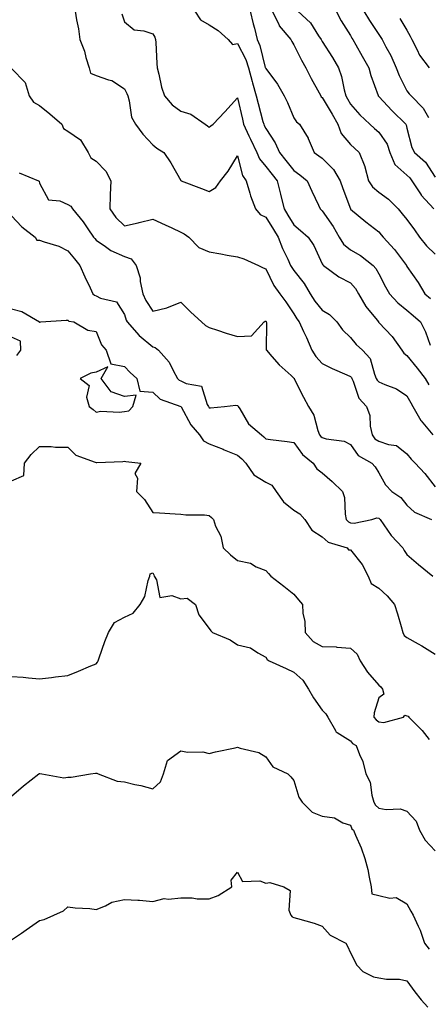
# Model space of a CAD drawing. Units: inches. Extents: x 1016003 to 1018643, y 7239818 to 7242458.
# Drawn here: x 1017991 to 1018136, y 7241050 to 7241399 of the extents above; entities that cross this region are included whole.
import ezdxf

# ---------------------------------------------------------------- set-up
doc = ezdxf.new("R2010")
doc.units = ezdxf.units.IN
doc.header["$MEASUREMENT"] = 0
doc.layers.add('Contour_10167239', color=7, linetype='Continuous', true_color=0x6764a9)

msp = doc.modelspace()

# ---------------------------------------------------------------- linework, layer by layer
at = {"layer": 'Contour_10167239'}
for points in [[(1018010.62, 7241401.92, 2902), (1018011.06, 7241398.91, 2902), (1018011.79, 7241395.66, 2902), (1018012.24, 7241391.92, 2902), (1018013.89, 7241387.76, 2902), (1018014.43, 7241385.54, 2902), (1018015.58, 7241381.92, 2902), (1018016.08, 7241379.95, 2902), (1018018.05, 7241379.13, 2902), (1018022.38, 7241377.59, 2902), (1018023.54, 7241377.41, 2902), (1018028.05, 7241374.4, 2902), (1018028.93, 7241372.8, 2902), (1018029.21, 7241371.92, 2902), (1018029.75, 7241370.22, 2902), (1018030.6, 7241364.47, 2902), (1018031.94, 7241361.92, 2902), (1018034.51, 7241358.38, 2902), (1018038.05, 7241354.65, 2902), (1018039.57, 7241353.44, 2902), (1018042.05, 7241351.92, 2902), (1018044.42, 7241348.29, 2902), (1018048.05, 7241341.99, 2902), (1018048.08, 7241341.95, 2902), (1018048.12, 7241341.92, 2902), (1018055.31, 7241339.18, 2902), (1018058.05, 7241338.06, 2902), (1018060.45, 7241339.52, 2902), (1018062.1, 7241341.92, 2902), (1018064.72, 7241345.25, 2902), (1018068.05, 7241350.76, 2902), (1018069.84, 7241343.71, 2902), (1018071.17, 7241341.92, 2902), (1018072.46, 7241337.51, 2902), (1018072.65, 7241336.52, 2902), (1018074.43, 7241331.92, 2902), (1018076.07, 7241329.94, 2902), (1018078.05, 7241329, 2902), (1018080.76, 7241324.63, 2902), (1018082.42, 7241321.92, 2902), (1018084.04, 7241317.91, 2902), (1018085.85, 7241314.12, 2902), (1018086.84, 7241311.92, 2902), (1018087.27, 7241311.14, 2902), (1018088.05, 7241310.12, 2902), (1018091.61, 7241305.48, 2902), (1018093.76, 7241301.92, 2902), (1018095.43, 7241299.3, 2902), (1018098.05, 7241296.08, 2902), (1018100.68, 7241294.55, 2902), (1018103.26, 7241291.92, 2902), (1018105.25, 7241289.12, 2902), (1018108.05, 7241286.36, 2902), (1018110.06, 7241283.93, 2902), (1018112.26, 7241281.92, 2902), (1018115.06, 7241278.93, 2902), (1018116.5, 7241273.47, 2902), (1018117.2, 7241271.92, 2902), (1018117.47, 7241271.34, 2902), (1018118.05, 7241270.73, 2902), (1018120.25, 7241269.72, 2902), (1018124.38, 7241268.25, 2902), (1018128.05, 7241265.76, 2902), (1018129.41, 7241263.28, 2902), (1018130.11, 7241261.92, 2902), (1018132.96, 7241257.01, 2902), (1018133.02, 7241256.89, 2902), (1018137.23, 7241251.92, 2902)], [(1018027.17, 7241401.04, 2903), (1018028.05, 7241398.15, 2903), (1018031.52, 7241395.39, 2903), (1018034.93, 7241395.04, 2903), (1018038.05, 7241393.93, 2903), (1018038.83, 7241392.7, 2903), (1018039.09, 7241391.92, 2903), (1018039.16, 7241390.81, 2903), (1018039.55, 7241383.42, 2903), (1018039.67, 7241381.92, 2903), (1018040.28, 7241379.69, 2903), (1018041.2, 7241375.07, 2903), (1018042.23, 7241371.92, 2903), (1018044.97, 7241368.84, 2903), (1018048.05, 7241366.52, 2903), (1018051.6, 7241365.47, 2903), (1018056.61, 7241361.92, 2903), (1018057.46, 7241361.33, 2903), (1018058.05, 7241360.91, 2903), (1018058.59, 7241361.38, 2903), (1018059.48, 7241361.92, 2903), (1018063.62, 7241366.35, 2903), (1018068.05, 7241371.28, 2903), (1018069.79, 7241363.66, 2903), (1018070.23, 7241361.92, 2903), (1018072.12, 7241357.85, 2903), (1018072.72, 7241356.59, 2903), (1018074.87, 7241351.92, 2903), (1018075.8, 7241349.67, 2903), (1018078.05, 7241346.93, 2903), (1018080.29, 7241344.16, 2903), (1018082.05, 7241341.92, 2903), (1018083.3, 7241337.17, 2903), (1018083.45, 7241336.52, 2903), (1018084.58, 7241331.92, 2903), (1018085.91, 7241329.78, 2903), (1018088.05, 7241326.3, 2903), (1018090.39, 7241324.26, 2903), (1018093.05, 7241321.92, 2903), (1018095.09, 7241318.96, 2903), (1018098.05, 7241312.54, 2903), (1018098.24, 7241312.11, 2903), (1018098.5, 7241311.92, 2903), (1018103.97, 7241307.84, 2903), (1018108.05, 7241305.72, 2903), (1018109.83, 7241303.7, 2903), (1018110.91, 7241301.92, 2903), (1018113.53, 7241297.4, 2903), (1018117.45, 7241292.52, 2903), (1018117.91, 7241291.92, 2903), (1018117.97, 7241291.84, 2903), (1018118.05, 7241291.77, 2903), (1018122.86, 7241286.73, 2903), (1018126.27, 7241281.92, 2903), (1018126.96, 7241280.83, 2903), (1018128.05, 7241280.09, 2903), (1018131.7, 7241275.57, 2903), (1018134.47, 7241271.92, 2903), (1018135.72, 7241269.59, 2903)], [(1018052.99, 7241401.92, 2904), (1018054.99, 7241398.86, 2904), (1018058.05, 7241397.13, 2904), (1018061.27, 7241395.14, 2904), (1018064.73, 7241391.92, 2904), (1018066.31, 7241390.18, 2904), (1018068.05, 7241390.45, 2904), (1018070.97, 7241384.84, 2904), (1018071.97, 7241381.92, 2904), (1018073.21, 7241377.08, 2904), (1018073.36, 7241376.61, 2904), (1018074.73, 7241371.92, 2904), (1018075.37, 7241369.24, 2904), (1018077.07, 7241362.9, 2904), (1018077.33, 7241361.92, 2904), (1018077.55, 7241361.42, 2904), (1018078.05, 7241360.35, 2904), (1018081.44, 7241355.31, 2904), (1018082.95, 7241351.92, 2904), (1018085.22, 7241349.09, 2904), (1018088.05, 7241345.52, 2904), (1018090.15, 7241344.02, 2904), (1018092.78, 7241341.92, 2904), (1018094.35, 7241338.22, 2904), (1018096.71, 7241333.26, 2904), (1018097.33, 7241331.92, 2904), (1018097.71, 7241331.58, 2904), (1018098.05, 7241331.29, 2904), (1018101.89, 7241325.76, 2904), (1018104.05, 7241321.92, 2904), (1018105.54, 7241319.41, 2904), (1018108.05, 7241317.42, 2904), (1018111.58, 7241315.45, 2904), (1018116.09, 7241311.92, 2904), (1018117, 7241310.87, 2904), (1018118.05, 7241308.93, 2904), (1018120.46, 7241304.33, 2904), (1018121.82, 7241301.92, 2904), (1018124.83, 7241298.7, 2904), (1018128.05, 7241296.08, 2904), (1018130.29, 7241294.16, 2904), (1018132.8, 7241291.92, 2904), (1018134.56, 7241288.43, 2904), (1018136.25, 7241283.72, 2904)], [(1018072.56, 7241401.92, 2905), (1018073.63, 7241397.5, 2905), (1018074.05, 7241395.92, 2905), (1018075.04, 7241391.92, 2905), (1018075.97, 7241389.84, 2905), (1018077.91, 7241382.06, 2905), (1018077.96, 7241381.92, 2905), (1018077.98, 7241381.85, 2905), (1018078.05, 7241381.64, 2905), (1018082.19, 7241376.06, 2905), (1018084.6, 7241371.92, 2905), (1018085.71, 7241369.58, 2905), (1018088.05, 7241364.21, 2905), (1018088.9, 7241362.77, 2905), (1018089.96, 7241361.92, 2905), (1018093.06, 7241356.93, 2905), (1018093.08, 7241356.89, 2905), (1018095.25, 7241351.92, 2905), (1018096.9, 7241350.77, 2905), (1018098.05, 7241349.85, 2905), (1018102, 7241345.87, 2905), (1018104.42, 7241341.92, 2905), (1018105.33, 7241339.2, 2905), (1018108.05, 7241331.91, 2905), (1018108.11, 7241331.86, 2905), (1018113.44, 7241327.31, 2905), (1018118.05, 7241323.77, 2905), (1018118.88, 7241322.75, 2905), (1018119.57, 7241321.92, 2905), (1018123.65, 7241317.52, 2905), (1018127.13, 7241312.84, 2905), (1018127.84, 7241311.92, 2905), (1018127.91, 7241311.78, 2905), (1018128.05, 7241311.54, 2905), (1018132, 7241305.87, 2905), (1018134.34, 7241301.92, 2905), (1018136.33, 7241300.2, 2905)], [(1018080.39, 7241401.92, 2906), (1018082.66, 7241397.31, 2906), (1018082.86, 7241396.73, 2906), (1018086.94, 7241391.92, 2906), (1018087.34, 7241391.21, 2906), (1018088.05, 7241390.08, 2906), (1018090.69, 7241384.56, 2906), (1018092.28, 7241381.92, 2906), (1018094.19, 7241378.06, 2906), (1018096.92, 7241373.05, 2906), (1018097.51, 7241371.92, 2906), (1018097.73, 7241371.6, 2906), (1018098.05, 7241371.33, 2906), (1018101.58, 7241365.45, 2906), (1018103.53, 7241361.92, 2906), (1018104.78, 7241358.65, 2906), (1018108.05, 7241354.69, 2906), (1018109.52, 7241353.39, 2906), (1018111.17, 7241351.92, 2906), (1018113.12, 7241346.99, 2906), (1018113.14, 7241346.83, 2906), (1018114.47, 7241341.92, 2906), (1018115.84, 7241339.71, 2906), (1018118.05, 7241337.82, 2906), (1018121.54, 7241335.41, 2906), (1018124.92, 7241331.92, 2906), (1018126.33, 7241330.2, 2906), (1018128.05, 7241328.14, 2906), (1018130.69, 7241324.56, 2906), (1018132.46, 7241321.92, 2906), (1018134.96, 7241318.83, 2906), (1018138.05, 7241315.88, 2906)], [(1018089.43, 7241401.92, 2907), (1018093.96, 7241397.83, 2907), (1018096.79, 7241393.18, 2907), (1018097.65, 7241391.92, 2907), (1018097.79, 7241391.66, 2907), (1018098.05, 7241391.25, 2907), (1018101.65, 7241385.52, 2907), (1018103.79, 7241381.92, 2907), (1018104.9, 7241378.77, 2907), (1018105.84, 7241374.13, 2907), (1018106.46, 7241371.92, 2907), (1018107.04, 7241370.91, 2907), (1018108.05, 7241369.07, 2907), (1018111.33, 7241365.2, 2907), (1018114.92, 7241361.92, 2907), (1018116.59, 7241360.46, 2907), (1018118.05, 7241359.15, 2907), (1018120.98, 7241354.85, 2907), (1018122.03, 7241351.92, 2907), (1018123.79, 7241347.66, 2907), (1018128.05, 7241343.86, 2907), (1018129.07, 7241342.94, 2907), (1018129.79, 7241341.92, 2907), (1018133.05, 7241336.92, 2907), (1018133.12, 7241336.85, 2907), (1018137.59, 7241331.92, 2907)], [(1018102.94, 7241401.92, 2908), (1018104.72, 7241398.59, 2908), (1018108.05, 7241393.3, 2908), (1018108.56, 7241392.43, 2908), (1018108.89, 7241391.92, 2908), (1018109.96, 7241390.01, 2908), (1018112.16, 7241386.03, 2908), (1018114.52, 7241381.92, 2908), (1018115.3, 7241379.17, 2908), (1018117.83, 7241372.14, 2908), (1018117.89, 7241371.92, 2908), (1018117.96, 7241371.83, 2908), (1018118.05, 7241371.76, 2908), (1018122.82, 7241366.69, 2908), (1018127.67, 7241361.92, 2908), (1018127.81, 7241361.68, 2908), (1018128.05, 7241360.49, 2908), (1018129.76, 7241353.63, 2908), (1018130.69, 7241351.92, 2908), (1018134.57, 7241348.44, 2908), (1018138.05, 7241343.16, 2908)], [(1018112.82, 7241401.92, 2909), (1018114.79, 7241398.66, 2909), (1018118.05, 7241393.7, 2909), (1018118.81, 7241392.68, 2909), (1018119.3, 7241391.92, 2909), (1018120.59, 7241389.38, 2909), (1018122.33, 7241386.2, 2909), (1018124.18, 7241381.92, 2909), (1018125.26, 7241379.13, 2909), (1018128.05, 7241373.78, 2909), (1018128.83, 7241372.7, 2909), (1018129.48, 7241371.92, 2909), (1018133.79, 7241367.66, 2909), (1018135.71, 7241364.26, 2909)], [(1018125.46, 7241399.33, 2910), (1018128.05, 7241395.24, 2910), (1018129.22, 7241393.09, 2910), (1018129.79, 7241391.92, 2910), (1018131.7, 7241388.27, 2910), (1018132.52, 7241386.39, 2910), (1018135.9, 7241381.92, 2910)], [(1017988.05, 7241381.61, 2901), (1017992.88, 7241376.75, 2901), (1017994.33, 7241371.92, 2901), (1017995.82, 7241369.69, 2901), (1017998.05, 7241368.55, 2901), (1018001.71, 7241365.58, 2901), (1018005.87, 7241361.92, 2901), (1018006.52, 7241360.39, 2901), (1018008.05, 7241359.43, 2901), (1018012.56, 7241356.43, 2901), (1018015.21, 7241351.92, 2901), (1018016.19, 7241350.06, 2901), (1018018.05, 7241348.89, 2901), (1018021.42, 7241345.29, 2901), (1018023.21, 7241341.92, 2901), (1018023.01, 7241336.96, 2901), (1018023.02, 7241336.89, 2901), (1018022.88, 7241331.92, 2901), (1018025.03, 7241328.9, 2901), (1018028.05, 7241326, 2901), (1018032.93, 7241327.04, 2901), (1018033.27, 7241327.14, 2901), (1018038.05, 7241328.36, 2901), (1018042.42, 7241326.3, 2901), (1018044.79, 7241325.18, 2901), (1018048.05, 7241323.65, 2901), (1018049.24, 7241323.11, 2901), (1018050.85, 7241321.92, 2901), (1018054.43, 7241318.3, 2901), (1018058.05, 7241316.77, 2901), (1018062.2, 7241316.07, 2901), (1018064.37, 7241315.6, 2901), (1018068.05, 7241314.93, 2901), (1018070.36, 7241314.23, 2901), (1018075.51, 7241311.92, 2901), (1018077.2, 7241311.07, 2901), (1018078.05, 7241310.75, 2901), (1018080.94, 7241304.81, 2901), (1018083.06, 7241301.92, 2901), (1018085.16, 7241299.03, 2901), (1018088.05, 7241294.73, 2901), (1018089.1, 7241292.97, 2901), (1018089.93, 7241291.92, 2901), (1018091.47, 7241288.5, 2901), (1018092.48, 7241286.35, 2901), (1018094.32, 7241281.92, 2901), (1018095.76, 7241279.63, 2901), (1018098.05, 7241277.22, 2901), (1018101.54, 7241275.41, 2901), (1018106.81, 7241273.16, 2901), (1018108.05, 7241272.59, 2901), (1018108.38, 7241272.25, 2901), (1018108.53, 7241271.92, 2901), (1018108.99, 7241270.98, 2901), (1018111.03, 7241264.9, 2901), (1018113.7, 7241261.92, 2901), (1018114.91, 7241258.78, 2901), (1018114.98, 7241254.99, 2901), (1018115.67, 7241251.92, 2901), (1018116.71, 7241250.58, 2901), (1018118.05, 7241249.68, 2901), (1018121.51, 7241248.46, 2901), (1018124.3, 7241248.17, 2901), (1018128.05, 7241245.2, 2901), (1018129.5, 7241243.37, 2901), (1018130.98, 7241241.92, 2901), (1018134.39, 7241238.26, 2901), (1018138.05, 7241233.49, 2901)], [(1017990.8, 7241344.67, 2900), (1017997.61, 7241341.92, 2900), (1017997.84, 7241341.71, 2900), (1017998.05, 7241341.09, 2900), (1018001.23, 7241335.1, 2900), (1018005.22, 7241334.75, 2900), (1018008.05, 7241333.51, 2900), (1018009.08, 7241332.95, 2900), (1018009.71, 7241331.92, 2900), (1018013.45, 7241327.32, 2900), (1018015.12, 7241324.85, 2900), (1018017.16, 7241321.92, 2900), (1018017.55, 7241321.42, 2900), (1018018.05, 7241320.86, 2900), (1018021.34, 7241318.63, 2900), (1018023.3, 7241317.17, 2900), (1018028.05, 7241315.04, 2900), (1018030.4, 7241314.27, 2900), (1018032.16, 7241311.92, 2900), (1018033.64, 7241307.51, 2900), (1018033.68, 7241306.29, 2900), (1018034.61, 7241301.92, 2900), (1018035.62, 7241299.49, 2900), (1018038.05, 7241295.77, 2900), (1018043.02, 7241296.89, 2900), (1018043.08, 7241296.89, 2900), (1018048.05, 7241298.88, 2900), (1018051.52, 7241295.39, 2900), (1018055.34, 7241291.92, 2900), (1018056.79, 7241290.66, 2900), (1018058.05, 7241289.89, 2900), (1018061, 7241288.97, 2900), (1018064.03, 7241287.9, 2900), (1018068.05, 7241286.8, 2900), (1018072.99, 7241286.98, 2900), (1018077.46, 7241291.92, 2900), (1018077.81, 7241292.16, 2900), (1018078.05, 7241292.2, 2900), (1018078.17, 7241292.04, 2900), (1018078.25, 7241291.92, 2900), (1018078.31, 7241291.66, 2900), (1018078.21, 7241282.08, 2900), (1018078.28, 7241281.92, 2900), (1018080.24, 7241279.73, 2900), (1018082.87, 7241276.74, 2900), (1018087.02, 7241272.95, 2900), (1018088.05, 7241272, 2900), (1018088.08, 7241271.95, 2900), (1018088.11, 7241271.92, 2900), (1018088.16, 7241271.81, 2900), (1018091.41, 7241265.28, 2900), (1018093.19, 7241261.92, 2900), (1018095.07, 7241258.94, 2900), (1018096.53, 7241253.44, 2900), (1018097.14, 7241251.92, 2900), (1018097.53, 7241251.4, 2900), (1018098.05, 7241250.97, 2900), (1018099.43, 7241250.54, 2900), (1018105.8, 7241249.67, 2900), (1018108.05, 7241248.51, 2900), (1018110.76, 7241244.63, 2900), (1018115.62, 7241241.92, 2900), (1018116.76, 7241240.63, 2900), (1018118.05, 7241238.47, 2900), (1018120.4, 7241234.27, 2900), (1018122.71, 7241231.92, 2900), (1018125.84, 7241229.71, 2900), (1018128.05, 7241227.06, 2900), (1018130.69, 7241224.56, 2900), (1018136.71, 7241221.92, 2900)], [(1017988.05, 7241329.51, 2899), (1017991.73, 7241325.6, 2899), (1017996.49, 7241321.92, 2899), (1017997.03, 7241320.9, 2899), (1017998.05, 7241320.89, 2899), (1017999.71, 7241320.26, 2899), (1018004.89, 7241318.76, 2899), (1018008.05, 7241317.12, 2899), (1018010.34, 7241314.21, 2899), (1018012.3, 7241311.92, 2899), (1018014.05, 7241307.92, 2899), (1018015.92, 7241304.05, 2899), (1018016.91, 7241301.92, 2899), (1018017.49, 7241301.36, 2899), (1018018.05, 7241301.14, 2899), (1018019.6, 7241300.37, 2899), (1018025.2, 7241299.07, 2899), (1018028.05, 7241294.57, 2899), (1018028.67, 7241292.55, 2899), (1018029.05, 7241291.92, 2899), (1018033.26, 7241287.13, 2899), (1018038.05, 7241283.14, 2899), (1018038.99, 7241282.86, 2899), (1018040.08, 7241281.92, 2899), (1018043.86, 7241277.73, 2899), (1018045.29, 7241274.68, 2899), (1018046.85, 7241271.92, 2899), (1018047.46, 7241271.33, 2899), (1018048.05, 7241271.03, 2899), (1018049.9, 7241270.07, 2899), (1018055.3, 7241269.17, 2899), (1018057.31, 7241262.66, 2899), (1018057.77, 7241261.92, 2899), (1018057.87, 7241261.74, 2899), (1018058.05, 7241261.55, 2899), (1018058.48, 7241261.49, 2899), (1018063.48, 7241261.92, 2899), (1018067.5, 7241262.47, 2899), (1018068.05, 7241262.32, 2899), (1018068.27, 7241262.14, 2899), (1018068.31, 7241261.92, 2899), (1018068.87, 7241261.1, 2899), (1018072.01, 7241255.88, 2899), (1018076.56, 7241251.92, 2899), (1018077.37, 7241251.24, 2899), (1018078.05, 7241250.48, 2899), (1018079.74, 7241250.23, 2899), (1018085.69, 7241249.56, 2899), (1018088.05, 7241249.18, 2899), (1018091.06, 7241244.93, 2899), (1018094.84, 7241241.92, 2899), (1018096.09, 7241239.96, 2899), (1018098.05, 7241238.46, 2899), (1018101.52, 7241235.39, 2899), (1018105.23, 7241231.92, 2899), (1018105.94, 7241229.81, 2899), (1018106.13, 7241223.84, 2899), (1018106.53, 7241221.92, 2899), (1018107.32, 7241221.19, 2899), (1018108.05, 7241220.84, 2899), (1018109.3, 7241220.67, 2899), (1018115.59, 7241221.92, 2899), (1018117.39, 7241222.58, 2899), (1018118.05, 7241222.39, 2899), (1018118.31, 7241222.18, 2899), (1018118.55, 7241221.92, 2899), (1018119.87, 7241220.1, 2899), (1018122.47, 7241216.34, 2899), (1018126.56, 7241211.92, 2899), (1018127.06, 7241210.93, 2899), (1018128.05, 7241209.54, 2899), (1018132.15, 7241206.02, 2899), (1018137.21, 7241201.92, 2899)], [(1017988.05, 7241296.51, 2898), (1017991.72, 7241295.59, 2898), (1017997.99, 7241291.92, 2898), (1017997.98, 7241291.85, 2898), (1017998.05, 7241291.88, 2898), (1017998.1, 7241291.87, 2898), (1017998.53, 7241291.92, 2898), (1018007.39, 7241292.58, 2898), (1018008.05, 7241292.49, 2898), (1018008.34, 7241292.21, 2898), (1018010.2, 7241291.92, 2898), (1018015.11, 7241288.98, 2898), (1018018.05, 7241288.48, 2898), (1018019.92, 7241283.79, 2898), (1018021.63, 7241281.92, 2898), (1018023.21, 7241277.08, 2898), (1018028.05, 7241276.11, 2898), (1018030.09, 7241273.96, 2898), (1018032.4, 7241271.92, 2898), (1018033.48, 7241267.35, 2898), (1018038.05, 7241267.03, 2898), (1018040.66, 7241264.53, 2898), (1018048.02, 7241261.95, 2898), (1018048.06, 7241261.92, 2898), (1018048.09, 7241261.88, 2898), (1018051.56, 7241255.43, 2898), (1018054.64, 7241251.92, 2898), (1018055.98, 7241249.85, 2898), (1018058.05, 7241248.7, 2898), (1018062.94, 7241246.81, 2898), (1018063.3, 7241246.67, 2898), (1018068.05, 7241244.78, 2898), (1018069.58, 7241243.45, 2898), (1018070.99, 7241241.92, 2898), (1018073.89, 7241237.76, 2898), (1018078.05, 7241235.2, 2898), (1018080.22, 7241234.09, 2898), (1018081.77, 7241231.92, 2898), (1018084.36, 7241228.23, 2898), (1018088.05, 7241225.3, 2898), (1018090.12, 7241223.99, 2898), (1018091.85, 7241221.92, 2898), (1018094.36, 7241218.23, 2898), (1018098.05, 7241215.83, 2898), (1018100.1, 7241213.97, 2898), (1018106.83, 7241211.92, 2898), (1018107.36, 7241211.23, 2898), (1018108.05, 7241211.21, 2898), (1018112.15, 7241206.02, 2898), (1018114.3, 7241201.92, 2898), (1018115.42, 7241199.29, 2898), (1018118.05, 7241197.66, 2898), (1018121.03, 7241194.9, 2898), (1018123.64, 7241191.92, 2898), (1018124.69, 7241188.56, 2898), (1018125.95, 7241184.02, 2898), (1018126.58, 7241181.92, 2898), (1018127.07, 7241180.94, 2898), (1018128.05, 7241180.22, 2898), (1018132.05, 7241177.92, 2898), (1018133.33, 7241177.2, 2898), (1018138.05, 7241174.28, 2898)], [(1017989.98, 7241279.99, 2898), (1017991.42, 7241281.92, 2898), (1017991.29, 7241285.16, 2898), (1017988.05, 7241286.48, 2898)], [(1017988.05, 7241235.69, 2897), (1017992.42, 7241237.55, 2897), (1017992.69, 7241241.92, 2897), (1017995, 7241244.97, 2897), (1017998.05, 7241247.83, 2897), (1018002.16, 7241247.81, 2897), (1018003.7, 7241247.57, 2897), (1018008.05, 7241247.55, 2897), (1018010.85, 7241244.72, 2897), (1018017.66, 7241242.31, 2897), (1018018.05, 7241242.11, 2897), (1018018.28, 7241242.15, 2897), (1018027.47, 7241242.5, 2897), (1018028.05, 7241242.66, 2897), (1018028.58, 7241242.45, 2897), (1018033.84, 7241241.92, 2897), (1018031.75, 7241238.22, 2897), (1018032.72, 7241236.59, 2897), (1018032.33, 7241231.92, 2897), (1018035.18, 7241229.05, 2897), (1018038.05, 7241224.4, 2897), (1018040.46, 7241224.33, 2897), (1018046, 7241223.97, 2897), (1018048.05, 7241223.9, 2897), (1018049.77, 7241223.64, 2897), (1018056.4, 7241223.57, 2897), (1018058.05, 7241223.38, 2897), (1018058.82, 7241222.69, 2897), (1018059.56, 7241221.92, 2897), (1018060.32, 7241219.65, 2897), (1018062.19, 7241216.06, 2897), (1018062.96, 7241211.92, 2897), (1018065.56, 7241209.43, 2897), (1018068.05, 7241207.46, 2897), (1018072.62, 7241206.49, 2897), (1018074.73, 7241205.24, 2897), (1018078.05, 7241203.9, 2897), (1018079.03, 7241202.9, 2897), (1018079.91, 7241201.92, 2897), (1018084.43, 7241198.3, 2897), (1018088.05, 7241195.54, 2897), (1018089.7, 7241193.57, 2897), (1018091.09, 7241191.92, 2897), (1018091.22, 7241188.75, 2897), (1018091.92, 7241185.79, 2897), (1018092.02, 7241181.92, 2897), (1018094.9, 7241178.77, 2897), (1018098.05, 7241177, 2897), (1018102.98, 7241176.85, 2897), (1018103.22, 7241176.75, 2897), (1018108.05, 7241176.43, 2897), (1018110.39, 7241174.26, 2897), (1018111.49, 7241171.92, 2897), (1018114.06, 7241167.93, 2897), (1018118.05, 7241163.29, 2897), (1018118.85, 7241162.72, 2897), (1018119.4, 7241161.92, 2897), (1018119.83, 7241160.14, 2897), (1018118.05, 7241158.77, 2897), (1018116.41, 7241153.56, 2897), (1018116.35, 7241151.92, 2897), (1018117.13, 7241151, 2897), (1018118.05, 7241150.37, 2897), (1018119.84, 7241150.13, 2897), (1018126.76, 7241151.92, 2897), (1018127.3, 7241152.67, 2897), (1018128.05, 7241152.4, 2897), (1018128.41, 7241152.28, 2897), (1018128.74, 7241151.92, 2897), (1018133.43, 7241147.3, 2897), (1018135.88, 7241144.09, 2897)], [(1017988.05, 7241166.4, 2896), (1017992.22, 7241166.09, 2896), (1017994.06, 7241165.91, 2896), (1017998.05, 7241165.59, 2896), (1018002.19, 7241166.06, 2896), (1018003.71, 7241166.26, 2896), (1018008.05, 7241166.72, 2896), (1018011.76, 7241168.21, 2896), (1018016.22, 7241170.09, 2896), (1018018.05, 7241170.85, 2896), (1018018.58, 7241171.39, 2896), (1018018.74, 7241171.92, 2896), (1018019.15, 7241173.02, 2896), (1018021.15, 7241178.82, 2896), (1018022.42, 7241181.92, 2896), (1018024.49, 7241185.48, 2896), (1018028.05, 7241187.4, 2896), (1018031.15, 7241188.82, 2896), (1018033.64, 7241191.92, 2896), (1018035.29, 7241194.68, 2896), (1018036.49, 7241200.36, 2896), (1018037.05, 7241201.92, 2896), (1018037.22, 7241202.75, 2896), (1018038.05, 7241203.07, 2896), (1018038.51, 7241202.38, 2896), (1018038.54, 7241201.92, 2896), (1018039.39, 7241200.58, 2896), (1018040.53, 7241194.4, 2896), (1018044.87, 7241195.1, 2896), (1018048.05, 7241193.9, 2896), (1018050.25, 7241194.12, 2896), (1018053.24, 7241191.92, 2896), (1018054.35, 7241188.22, 2896), (1018058.05, 7241183.39, 2896), (1018058.67, 7241182.55, 2896), (1018059.19, 7241181.92, 2896), (1018065.47, 7241179.34, 2896), (1018068.05, 7241177.64, 2896), (1018072.71, 7241176.58, 2896), (1018075.26, 7241174.71, 2896), (1018078.05, 7241173.19, 2896), (1018078.54, 7241172.41, 2896), (1018079.31, 7241171.92, 2896), (1018085.32, 7241169.19, 2896), (1018088.05, 7241167.94, 2896), (1018091.23, 7241165.1, 2896), (1018093.25, 7241161.92, 2896), (1018094.92, 7241158.8, 2896), (1018098.05, 7241154.43, 2896), (1018099.33, 7241153.2, 2896), (1018100, 7241151.92, 2896), (1018102.77, 7241147.2, 2896), (1018102.9, 7241146.77, 2896), (1018103.37, 7241146.6, 2896), (1018108.05, 7241143.65, 2896), (1018108.81, 7241142.68, 2896), (1018110.1, 7241141.92, 2896), (1018111.26, 7241138.71, 2896), (1018112.43, 7241136.3, 2896), (1018113.51, 7241131.92, 2896), (1018115.05, 7241128.92, 2896), (1018115.58, 7241124.39, 2896), (1018116.32, 7241121.92, 2896), (1018116.92, 7241120.79, 2896), (1018118.05, 7241119.75, 2896), (1018120.73, 7241119.24, 2896), (1018125.68, 7241119.55, 2896), (1018128.05, 7241118.72, 2896), (1018131.33, 7241115.2, 2896), (1018132.45, 7241111.92, 2896), (1018134.52, 7241108.39, 2896), (1018138.05, 7241104.65, 2896)], [(1017988.05, 7241124.05, 2895), (1017992.33, 7241127.64, 2895), (1017997.71, 7241131.92, 2895), (1017997.96, 7241132.01, 2895), (1017998.05, 7241132.03, 2895), (1017998.16, 7241132.03, 2895), (1017998.84, 7241131.92, 2895), (1018006.61, 7241130.48, 2895), (1018008.05, 7241130.75, 2895), (1018009.21, 7241130.76, 2895), (1018016.03, 7241131.92, 2895), (1018017.77, 7241132.2, 2895), (1018018.05, 7241132.18, 2895), (1018018.28, 7241132.15, 2895), (1018018.78, 7241131.92, 2895), (1018025.43, 7241129.3, 2895), (1018028.05, 7241129.13, 2895), (1018031.79, 7241128.18, 2895), (1018033.85, 7241127.72, 2895), (1018038.05, 7241126.56, 2895), (1018040.84, 7241129.13, 2895), (1018041.85, 7241131.92, 2895), (1018043.33, 7241136.64, 2895), (1018048.05, 7241140, 2895), (1018050.38, 7241139.59, 2895), (1018055.85, 7241139.72, 2895), (1018058.05, 7241139.08, 2895), (1018060.26, 7241139.71, 2895), (1018067.27, 7241141.14, 2895), (1018068.05, 7241141.33, 2895), (1018069.01, 7241140.96, 2895), (1018075.58, 7241139.45, 2895), (1018078.05, 7241137.87, 2895), (1018080.55, 7241134.42, 2895), (1018085.83, 7241131.92, 2895), (1018086.94, 7241130.81, 2895), (1018088.05, 7241129.54, 2895), (1018089.82, 7241123.69, 2895), (1018090.9, 7241121.92, 2895), (1018094.45, 7241118.32, 2895), (1018098.05, 7241116.93, 2895), (1018102.42, 7241116.29, 2895), (1018105.37, 7241114.6, 2895), (1018108.05, 7241113.73, 2895), (1018108.53, 7241112.4, 2895), (1018109.07, 7241111.92, 2895), (1018109.78, 7241110.19, 2895), (1018111.89, 7241105.76, 2895), (1018113.15, 7241101.92, 2895), (1018114.2, 7241098.07, 2895), (1018114.62, 7241095.35, 2895), (1018115.4, 7241091.92, 2895), (1018115.57, 7241089.44, 2895), (1018118.05, 7241088.88, 2895), (1018122.03, 7241087.94, 2895), (1018124.2, 7241088.07, 2895), (1018128.05, 7241085.91, 2895), (1018129.42, 7241083.29, 2895), (1018130.29, 7241081.92, 2895), (1018132.06, 7241077.91, 2895), (1018132.74, 7241076.61, 2895), (1018134.3, 7241071.92, 2895), (1018135.94, 7241069.81, 2895)], [(1017988.05, 7241073.12, 2894), (1017991.64, 7241075.51, 2894), (1017993.34, 7241076.63, 2894), (1017998.05, 7241079.92, 2894), (1017999.61, 7241080.36, 2894), (1018003.08, 7241081.92, 2894), (1018006.54, 7241083.43, 2894), (1018008.05, 7241084.83, 2894), (1018010.62, 7241084.49, 2894), (1018015.78, 7241084.19, 2894), (1018018.05, 7241083.92, 2894), (1018021.31, 7241085.18, 2894), (1018023.56, 7241086.41, 2894), (1018028.05, 7241087.42, 2894), (1018032.84, 7241087.13, 2894), (1018033.36, 7241087.23, 2894), (1018038.05, 7241086.76, 2894), (1018042.15, 7241087.82, 2894), (1018043.65, 7241087.52, 2894), (1018048.05, 7241088.05, 2894), (1018052, 7241087.97, 2894), (1018053.82, 7241087.69, 2894), (1018058.05, 7241087.63, 2894), (1018061.17, 7241088.8, 2894), (1018066.02, 7241091.92, 2894), (1018065.77, 7241094.2, 2894), (1018068.05, 7241097.13, 2894), (1018069.87, 7241093.74, 2894), (1018076, 7241093.97, 2894), (1018078.05, 7241093.2, 2894), (1018079.51, 7241093.38, 2894), (1018084.48, 7241091.92, 2894), (1018086.72, 7241090.59, 2894), (1018086.29, 7241083.68, 2894), (1018086.92, 7241081.92, 2894), (1018087.43, 7241081.3, 2894), (1018088.05, 7241081.05, 2894), (1018089.33, 7241080.64, 2894), (1018095.19, 7241079.06, 2894), (1018098.05, 7241077.98, 2894), (1018100.91, 7241074.78, 2894), (1018106.42, 7241071.92, 2894), (1018107.04, 7241070.91, 2894), (1018108.05, 7241068.47, 2894), (1018110.26, 7241064.13, 2894), (1018112.44, 7241061.92, 2894), (1018116.15, 7241060.02, 2894), (1018118.05, 7241059.66, 2894), (1018120.76, 7241059.21, 2894), (1018125.39, 7241059.26, 2894), (1018128.05, 7241058.57, 2894), (1018130.82, 7241054.69, 2894), (1018133.03, 7241051.92, 2894), (1018135.44, 7241049.31, 2894)]]:
    msp.add_polyline3d(points, dxfattribs=at)
msp.add_polyline3d([(1018028.05, 7241260.25, 2898), (1018029.58, 7241260.39, 2898), (1018031.01, 7241261.92, 2898), (1018032.17, 7241266.04, 2898), (1018028.05, 7241265.55, 2898), (1018023.31, 7241267.18, 2898), (1018019.82, 7241271.92, 2898), (1018022.2, 7241276.07, 2898), (1018018.05, 7241274.08, 2898), (1018016.14, 7241273.83, 2898), (1018012.39, 7241271.92, 2898), (1018015.53, 7241269.4, 2898), (1018014.68, 7241265.29, 2898), (1018015.58, 7241261.92, 2898), (1018017.01, 7241260.88, 2898), (1018018.05, 7241260, 2898), (1018019.66, 7241260.31, 2898), (1018026.14, 7241260.01, 2898)], close=True, dxfattribs=at)

doc.saveas('drawing.dxf')
